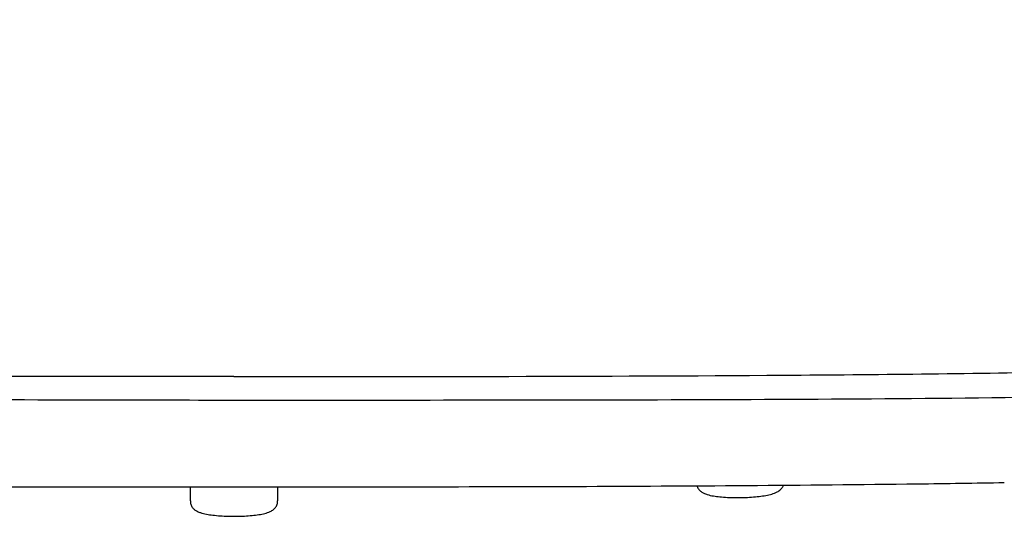
# Model space of a CAD drawing. Units: millimetres. Extents: x 7 to 203, y 5 to 291.
# Drawn here: x 146 to 166, y 242 to 252 of the extents above; entities that cross this region are included whole.
import ezdxf

# ---------------------------------------------------------------- set-up
doc = ezdxf.new("R2010")
doc.units = ezdxf.units.MM
doc.layers.add('Default', color=7, linetype='Continuous')

msp = doc.modelspace()

# ---------------------------------------------------------------- linework, layer by layer
at = {"layer": 'Default', "color": 7, "linetype": 'Continuous'}
for p, q in [((149.021, 242.832), (149.021, 242.549)), ((150.821, 242.549), (150.821, 242.832))]:
    msp.add_line(p, q, dxfattribs=at)
for points, knots in [([(149.921, 245.105), (148.982, 245.105), (147.102, 245.106), (143.342, 245.11), (139.582, 245.125), (135.823, 245.157), (133.475, 245.19), (131.603, 245.233), (130.204, 245.275), (128.816, 245.332), (127.447, 245.408), (126.109, 245.507), (124.821, 245.632), (123.607, 245.787), (122.481, 245.97), (121.449, 246.175), (120.518, 246.402), (119.842, 246.606), (119.427, 246.757), (119.206, 246.846), (118.997, 246.935), (118.755, 247.049), (118.497, 247.188), (118.27, 247.33), (118.005, 247.521), (117.74, 247.764), (117.435, 248.158), (117.224, 248.656), (117.148, 249.055), (117.093, 249.454), (117.058, 249.854), (117.02, 250.653), (117.007, 251.516), (117.014, 252.18), (117.017, 252.444)], [0, 0, 0, 0, 0.04689, 0.093779, 0.187559, 0.234449, 0.281339, 0.304783, 0.328228, 0.351673, 0.375118, 0.398563, 0.422008, 0.445453, 0.468898, 0.492343, 0.515788, 0.539232, 0.550955, 0.556816, 0.562677, 0.5744, 0.586122, 0.597845, 0.609567, 0.633012, 0.656457, 0.703347, 0.750236, 0.750236, 0.797126, 0.844016, 0.937796, 1, 1, 1, 1]), ([(149.921, 245.105), (153.691, 245.105), (157.46, 245.109), (163.113, 245.147), (164.997, 245.166), (168.753, 245.241), (170.633, 245.297), (173.343, 245.474), (174.223, 245.549), (175.89, 245.737), (176.673, 245.851), (178.827, 246.242), (180.011, 246.564), (181.631, 247.285), (182.069, 247.679), (182.587, 248.469), (182.671, 248.869), (182.826, 250.067), (182.832, 250.865), (182.831, 251.922), (182.83, 252.182), (182.827, 252.442)], [0, 0, 0, 0, 0.187764, 0.187764, 0.281646, 0.281646, 0.375529, 0.375529, 0.42247, 0.42247, 0.469411, 0.469411, 0.563293, 0.563293, 0.657175, 0.657175, 0.751057, 0.751057, 0.938821, 0.938821, 1, 1, 1, 1]), ([(182.811, 249.958), (182.81, 249.946), (182.81, 249.935), (182.804, 249.771), (182.797, 249.618), (182.781, 249.313), (182.772, 249.161), (182.745, 248.855), (182.729, 248.703), (182.681, 248.398), (182.649, 248.245), (182.558, 247.941), (182.499, 247.789), (182.333, 247.486), (182.228, 247.336), (182.018, 247.112), (181.939, 247.037), (181.803, 246.926), (181.756, 246.889), (181.654, 246.815), (181.601, 246.779), (181.49, 246.706), (181.432, 246.67), (181.31, 246.598), (181.246, 246.563), (181.042, 246.457), (180.892, 246.388), (180.57, 246.252), (180.394, 246.185), (180.109, 246.086), (180.011, 246.054), (179.807, 245.99), (179.702, 245.958), (179.164, 245.804), (178.687, 245.689), (177.91, 245.529), (177.641, 245.477), (177.081, 245.378), (176.788, 245.331), (175.89, 245.198), (175.261, 245.122), (174.275, 245.023), (173.94, 244.993), (173.256, 244.938), (172.906, 244.914), (171.851, 244.847), (171.138, 244.812), (169.7, 244.755), (168.975, 244.734), (167.88, 244.707), (167.515, 244.7), (166.783, 244.686), (166.417, 244.68), (164.587, 244.654), (163.122, 244.643), (160.19, 244.627), (158.723, 244.623), (155.79, 244.618), (154.323, 244.617), (151.877, 244.616), (150.899, 244.616), (149.921, 244.616)], [0, 0, 0, 0, 0.003202, 0.003202, 0.045922, 0.045922, 0.088642, 0.088642, 0.131362, 0.131362, 0.174082, 0.174082, 0.216802, 0.216802, 0.259521, 0.259521, 0.280881, 0.280881, 0.291561, 0.291561, 0.302241, 0.302241, 0.312921, 0.312921, 0.323601, 0.323601, 0.344961, 0.344961, 0.366321, 0.366321, 0.377001, 0.377001, 0.387681, 0.387681, 0.430401, 0.430401, 0.451761, 0.451761, 0.473121, 0.473121, 0.515841, 0.515841, 0.537201, 0.537201, 0.558561, 0.558561, 0.601281, 0.601281, 0.644001, 0.644001, 0.665361, 0.665361, 0.686721, 0.686721, 0.77216, 0.77216, 0.8576, 0.8576, 0.94304, 0.94304, 1, 1, 1, 1]), ([(149.921, 244.616), (148.945, 244.617), (147.968, 244.619), (145.526, 244.624), (144.06, 244.627), (141.13, 244.637), (139.665, 244.643), (136.737, 244.664), (135.273, 244.677), (133.445, 244.707), (133.08, 244.713), (132.349, 244.728), (131.984, 244.736), (130.891, 244.764), (130.166, 244.787), (128.73, 244.846), (128.018, 244.882), (126.964, 244.95), (126.615, 244.976), (125.931, 245.032), (125.596, 245.062), (124.612, 245.162), (123.983, 245.24), (123.086, 245.374), (122.794, 245.422), (122.235, 245.521), (121.966, 245.573), (121.19, 245.735), (120.714, 245.851), (120.176, 246.006), (120.071, 246.038), (119.868, 246.102), (119.769, 246.135), (119.485, 246.234), (119.31, 246.301), (118.988, 246.438), (118.838, 246.507), (118.635, 246.613), (118.57, 246.649), (118.448, 246.72), (118.391, 246.757), (118.28, 246.83), (118.227, 246.866), (118.125, 246.94), (118.078, 246.977), (117.943, 247.089), (117.864, 247.163), (117.654, 247.388), (117.548, 247.539), (117.384, 247.842), (117.324, 247.994), (117.233, 248.299), (117.202, 248.452), (117.154, 248.758), (117.138, 248.91), (117.116, 249.175), (117.108, 249.287), (117.102, 249.399)], [0, 0, 0, 0, 0.060425, 0.060425, 0.151061, 0.151061, 0.241698, 0.241698, 0.332335, 0.332335, 0.354994, 0.354994, 0.377653, 0.377653, 0.422972, 0.422972, 0.46829, 0.46829, 0.490949, 0.490949, 0.513609, 0.513609, 0.558927, 0.558927, 0.581586, 0.581586, 0.604245, 0.604245, 0.649564, 0.649564, 0.660893, 0.660893, 0.672223, 0.672223, 0.694882, 0.694882, 0.717541, 0.717541, 0.728871, 0.728871, 0.740201, 0.740201, 0.75153, 0.75153, 0.76286, 0.76286, 0.785519, 0.785519, 0.830838, 0.830838, 0.876156, 0.876156, 0.921474, 0.921474, 0.966793, 0.966793, 1, 1, 1, 1]), ([(149.921, 242.832), (148.752, 242.832), (146.412, 242.832), (142.904, 242.839), (139.395, 242.857), (136.349, 242.884), (134.473, 242.912), (133.767, 242.925)], [0, 0, 0, 0, 0.217133, 0.434263, 0.651391, 0.868519, 1, 1, 1, 1]), ([(165.758, 242.92), (165.164, 242.909), (163.4, 242.884), (160.464, 242.857), (156.95, 242.839), (153.436, 242.832), (151.093, 242.832), (149.921, 242.832)], [0, 0, 0, 0, 0.112655, 0.334487, 0.556314, 0.778157, 1, 1, 1, 1]), ([(159.443, 242.852), (159.444, 242.85), (159.452, 242.825), (159.48, 242.78), (159.528, 242.735), (159.586, 242.702), (159.664, 242.673), (159.769, 242.65), (159.91, 242.632), (160.062, 242.62), (160.23, 242.615), (160.333, 242.617), (160.392, 242.619)], [0, 0, 0, 0, 0.0055499, 0.0741952, 0.1410568, 0.216604, 0.316583, 0.4706457, 0.6018906, 0.7395257, 0.8734627, 1, 1, 1, 1]), ([(160.392, 242.619), (160.394, 242.619), (160.449, 242.619), (160.566, 242.626), (160.721, 242.64), (160.862, 242.661), (160.987, 242.689), (161.077, 242.722), (161.155, 242.772), (161.196, 242.823), (161.212, 242.855), (161.216, 242.863)], [0, 0, 0, 0, 0.005845, 0.15398, 0.302031, 0.453189, 0.608786, 0.781474, 0.891027, 0.973523, 1, 1, 1, 1]), ([(149.025, 242.549), (149.026, 242.523), (149.028, 242.476), (149.066, 242.411), (149.114, 242.364), (149.171, 242.33), (149.245, 242.301), (149.348, 242.276), (149.486, 242.256), (149.638, 242.241), (149.801, 242.234), (149.923, 242.232), (149.978, 242.234), (149.981, 242.234)], [0, 0, 0, 0, 0.058672, 0.124156, 0.187355, 0.25758, 0.347734, 0.491819, 0.614707, 0.743283, 0.869118, 0.993096, 1, 1, 1, 1]), ([(149.981, 242.234), (150.038, 242.235), (150.139, 242.237), (150.296, 242.249), (150.437, 242.266), (150.563, 242.291), (150.655, 242.321), (150.731, 242.364), (150.786, 242.422), (150.819, 242.488), (150.818, 242.53), (150.817, 242.549)], [0, 0, 0, 0, 0.127941, 0.264732, 0.402681, 0.546335, 0.702435, 0.804072, 0.878021, 0.954156, 1, 1, 1, 1])]:
    msp.add_open_spline(points, degree=3, knots=knots, dxfattribs=at)

doc.saveas('drawing.dxf')
